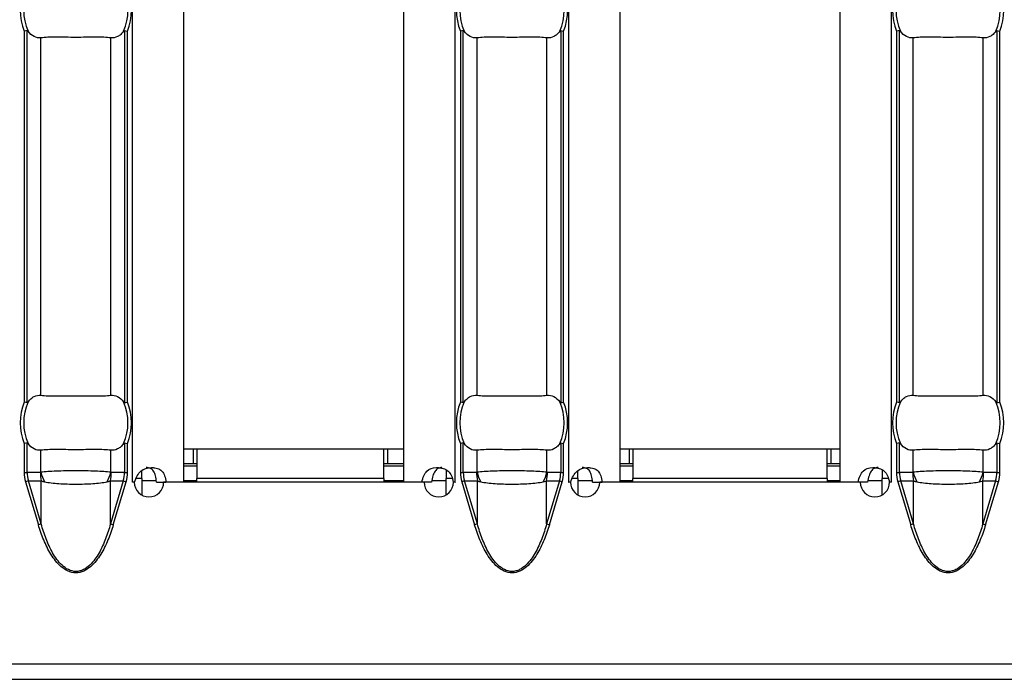
# Model space of a CAD drawing. Units: millimetres. Extents: x 0 to 2100, y 0 to 1485.
# Drawn here: x 1151 to 1205, y 539 to 575 of the extents above; entities that cross this region are included whole.
import ezdxf

# ---------------------------------------------------------------- set-up
doc = ezdxf.new("R2010")
doc.units = ezdxf.units.MM
doc.layers.add('38516', color=7, linetype='Continuous')

# ---------------------------------------------------------------- blocks, each defined once
blk = doc.blocks.new('1009515-M_003_Top_view')
for p, q in [((633.414, -107.24), (633.414, -10.76)), ((636.214, -107.24), (636.214, -10.76)), ((648.214, -107.24), (648.214, -10.76)), ((651.014, -107.24), (651.014, -10.76)), ((657.2, -107.24), (657.2, -10.76)), ((660, -107.24), (660, -10.76)), ((672, -107.24), (672, -10.76)), ((674.8, -107.24), (674.8, -10.76)), ((627.505, -82.63), (627.505, -102.87)), ((627.663, -102.901), (627.663, -82.599)), ((632.98, -82.599), (632.98, -102.901)), ((633.138, -102.87), (633.138, -82.63)), ((651.29, -82.63), (651.29, -102.87)), ((651.449, -102.901), (651.449, -82.599)), ((656.765, -82.599), (656.765, -102.901)), ((656.924, -102.87), (656.924, -82.63)), ((675.076, -82.63), (675.076, -102.87)), ((675.235, -102.901), (675.235, -82.599)), ((680.551, -82.599), (680.551, -102.901)), ((680.71, -102.87), (680.71, -82.63)), ((628.417, -102.501), (628.417, -82.999)), ((632.225, -102.501), (632.225, -82.999)), ((652.203, -102.501), (652.203, -82.999)), ((656.011, -102.501), (656.011, -82.999)), ((675.989, -102.501), (675.989, -82.999)), ((679.797, -102.501), (679.797, -82.999)), ((627.505, -105.13), (627.505, -106.71)), ((627.663, -106.71), (627.663, -105.099)), ((632.98, -105.099), (632.98, -106.71)), ((633.138, -106.71), (633.138, -105.13)), ((651.29, -105.13), (651.29, -106.71)), ((651.449, -106.71), (651.449, -105.099)), ((656.765, -105.099), (656.765, -106.71)), ((656.924, -106.71), (656.924, -105.13)), ((675.076, -105.13), (675.076, -106.71)), ((675.235, -106.71), (675.235, -105.099)), ((680.551, -105.099), (680.551, -106.71)), ((680.71, -106.71), (680.71, -105.13)), ((628.417, -106.701), (628.417, -105.499)), ((632.225, -106.701), (632.225, -105.499)), ((636.714, -105.45), (636.214, -105.45)), ((636.914, -105.45), (636.714, -105.45)), ((636.714, -105.45), (636.714, -106.25)), ((647.114, -105.45), (636.914, -105.45)), ((636.914, -105.45), (636.914, -107.05)), ((647.114, -107.05), (647.114, -105.45)), ((647.314, -105.45), (647.114, -105.45)), ((648.214, -105.45), (647.314, -105.45)), ((647.314, -105.45), (647.314, -106.25)), ((652.203, -106.701), (652.203, -105.499)), ((656.011, -106.701), (656.011, -105.499)), ((660.5, -105.45), (660, -105.45)), ((660.7, -105.45), (660.5, -105.45)), ((660.5, -105.45), (660.5, -106.25)), ((671.3, -105.45), (660.7, -105.45)), ((660.7, -105.45), (660.7, -107.05)), ((671.3, -107.05), (671.3, -105.45)), ((671.5, -105.45), (671.3, -105.45)), ((672, -105.45), (671.5, -105.45)), ((671.5, -105.45), (671.5, -106.25)), ((675.989, -106.701), (675.989, -105.499)), ((679.797, -106.701), (679.797, -105.499)), ((636.714, -106.25), (636.214, -106.25)), ((636.914, -106.25), (636.714, -106.25)), ((647.314, -106.25), (647.114, -106.25)), ((648.214, -106.25), (647.314, -106.25)), ((660.5, -106.25), (660, -106.25)), ((660.7, -106.25), (660.5, -106.25)), ((671.5, -106.25), (671.3, -106.25)), ((672, -106.25), (671.5, -106.25)), ((627.505, -106.71), (627.663, -106.71)), ((628.392, -106.71), (627.663, -106.71)), ((632.98, -106.71), (632.251, -106.71)), ((632.98, -106.71), (633.138, -106.71)), ((633.914, -107.05), (633.914, -106.613)), ((636.214, -106.35), (636.914, -106.35)), ((647.114, -106.35), (648.214, -106.35)), ((650.514, -106.566), (650.514, -107.05)), ((651.29, -106.71), (651.449, -106.71)), ((652.178, -106.71), (651.449, -106.71)), ((656.765, -106.71), (656.037, -106.71)), ((656.765, -106.71), (656.924, -106.71)), ((657.7, -107.05), (657.7, -106.613)), ((660, -106.35), (660.7, -106.35)), ((671.3, -106.35), (672, -106.35)), ((674.3, -106.566), (674.3, -107.05)), ((675.076, -106.71), (675.235, -106.71)), ((675.963, -106.71), (675.235, -106.71)), ((680.551, -106.71), (679.822, -106.71)), ((680.551, -106.71), (680.71, -106.71)), ((627.733, -107.17), (627.579, -107.216)), ((627.579, -107.216), (628.28, -109.569)), ((627.733, -107.17), (628.434, -107.17)), ((628.434, -109.523), (627.733, -107.17)), ((628.434, -109.523), (628.434, -107.17)), ((632.208, -109.523), (632.208, -107.17)), ((632.208, -107.17), (632.909, -107.17)), ((632.909, -107.17), (632.208, -109.523)), ((632.363, -109.569), (633.064, -107.216)), ((632.909, -107.17), (633.064, -107.216)), ((633.411, -107.24), (633.414, -107.24)), ((633.411, -107.25), (633.411, -107.24)), ((633.511, -107.25), (633.411, -107.25)), ((633.527, -107.24), (633.414, -107.24)), ((633.914, -107.05), (633.605, -107.05)), ((633.914, -107.05), (633.914, -107.94)), ((633.914, -107.15), (634.7, -107.15)), ((634.713, -107.24), (635.233, -107.24)), ((649.313, -107.25), (635.111, -107.25)), ((636.214, -107.24), (635.233, -107.24)), ((636.214, -107.15), (636.914, -107.15)), ((636.914, -107.25), (636.914, -107.05)), ((647.114, -107.05), (636.914, -107.05)), ((647.114, -107.05), (647.114, -107.25)), ((647.114, -107.15), (648.214, -107.15)), ((649.191, -107.24), (648.214, -107.24)), ((649.712, -107.24), (649.191, -107.24)), ((649.733, -107.15), (650.514, -107.15)), ((650.514, -107.937), (650.514, -107.05)), ((650.846, -107.05), (650.514, -107.05)), ((651.014, -107.24), (650.896, -107.24)), ((651.018, -107.25), (650.913, -107.25)), ((651.014, -107.24), (651.018, -107.24)), ((651.018, -107.24), (651.018, -107.25)), ((651.519, -107.17), (651.365, -107.216)), ((651.365, -107.216), (652.066, -109.569)), ((651.519, -107.17), (652.22, -107.17)), ((652.22, -109.523), (651.519, -107.17)), ((652.22, -109.523), (652.22, -107.17)), ((655.994, -109.523), (655.994, -107.17)), ((655.994, -107.17), (656.695, -107.17)), ((656.695, -107.17), (655.994, -109.523)), ((656.149, -109.569), (656.85, -107.216)), ((656.695, -107.17), (656.85, -107.216)), ((657.197, -107.24), (657.2, -107.24)), ((657.197, -107.25), (657.197, -107.24)), ((657.297, -107.25), (657.197, -107.25)), ((657.313, -107.24), (657.2, -107.24)), ((657.7, -107.05), (657.39, -107.05)), ((657.7, -107.05), (657.7, -107.94)), ((657.7, -107.15), (658.486, -107.15)), ((658.499, -107.24), (659.019, -107.24)), ((673.098, -107.25), (658.897, -107.25)), ((660, -107.24), (659.019, -107.24)), ((660, -107.15), (660.7, -107.15)), ((660.7, -107.25), (660.7, -107.05)), ((671.3, -107.05), (660.7, -107.05)), ((671.3, -107.05), (671.3, -107.25)), ((671.3, -107.15), (672, -107.15)), ((672.977, -107.24), (672, -107.24)), ((673.498, -107.24), (672.977, -107.24)), ((673.518, -107.15), (674.3, -107.15)), ((674.3, -107.937), (674.3, -107.05)), ((674.632, -107.05), (674.3, -107.05)), ((674.8, -107.24), (674.682, -107.24)), ((674.803, -107.25), (674.698, -107.25)), ((674.8, -107.24), (674.803, -107.24)), ((674.803, -107.24), (674.803, -107.25)), ((675.305, -107.17), (675.15, -107.216)), ((675.15, -107.216), (675.851, -109.569)), ((675.305, -107.17), (676.006, -107.17)), ((676.006, -109.523), (675.305, -107.17)), ((676.006, -109.523), (676.006, -107.17)), ((679.78, -109.523), (679.78, -107.17)), ((679.78, -107.17), (680.481, -107.17)), ((680.481, -107.17), (679.78, -109.523)), ((679.934, -109.569), (680.635, -107.216)), ((680.481, -107.17), (680.635, -107.216)), ((628.434, -109.523), (628.28, -109.569)), ((632.208, -109.523), (632.363, -109.569)), ((652.22, -109.523), (652.066, -109.569)), ((655.994, -109.523), (656.149, -109.569)), ((676.006, -109.523), (675.851, -109.569)), ((679.78, -109.523), (679.934, -109.569)), ((0, -117.15), (999, -117.15)), ((0, -118), (999, -118))]:
    blk.add_line(p, q)
for centre, radius, start, end in [((630.321, -81.5), 3.035, 158.143, 201.857), ((630.321, -81.5), 2.842, 156.4771, 203.5229), ((630.321, -81.5), 2.842, 336.4771, 23.5229), ((630.321, -81.5), 3.035, 338.143, 21.857), ((654.107, -81.5), 3.035, 158.143, 201.857), ((654.107, -81.5), 2.842, 156.4771, 203.5229), ((654.107, -81.5), 2.842, 336.4771, 23.5229), ((654.107, -81.5), 3.035, 338.143, 21.857), ((677.893, -81.5), 3.035, 158.143, 201.857), ((677.893, -81.5), 2.842, 156.4771, 203.5229), ((677.893, -81.5), 2.842, 336.4771, 23.5229), ((677.893, -81.5), 3.035, 338.143, 21.857), ((630.321, -104), 3.035, 158.143, 201.857), ((630.321, -104), 2.842, 156.4771, 203.5229), ((630.321, -104), 2.842, 336.4771, 23.5229), ((630.321, -104), 3.035, 338.143, 21.857), ((654.107, -104), 3.035, 158.143, 201.857), ((654.107, -104), 2.842, 156.4771, 203.5229), ((654.107, -104), 2.842, 336.4771, 23.5229), ((654.107, -104), 3.035, 338.143, 21.857), ((677.893, -104), 3.035, 158.143, 201.857), ((677.893, -104), 2.842, 156.4771, 203.5229), ((677.893, -104), 2.842, 336.4771, 23.5229), ((677.893, -104), 3.035, 338.143, 21.857), ((630.89, -106.711), 2.499, 179.9791, 190.5912), ((630.872, -106.063), 2.537, 194.5584, 207.1866), ((629.77, -106.063), 2.537, 332.8134, 345.4416), ((629.752, -106.711), 2.499, 349.4088, 0.0209), ((654.676, -106.711), 2.499, 179.9791, 190.5912), ((654.658, -106.063), 2.537, 194.5584, 207.1866), ((653.556, -106.063), 2.537, 332.8134, 345.4416), ((653.538, -106.711), 2.499, 349.4088, 0.0209), ((678.462, -106.711), 2.499, 179.9791, 190.5912), ((678.444, -106.063), 2.537, 194.5584, 207.1866), ((677.342, -106.063), 2.537, 332.8134, 345.4416), ((677.324, -106.711), 2.499, 349.4088, 0.0209), ((634.311, -107.245), 0.8, 180.3581, 359.6419), ((650.113, -107.245), 0.8, 180.3581, 359.6419), ((658.097, -107.245), 0.8, 180.3581, 359.6419), ((673.898, -107.245), 0.8, 180.3581, 359.6419)]:
    blk.add_arc(centre, radius, start, end)
for centre, start_param, end_param in [((630.278, -106.71), 3.141593, 3.373746), ((630.365, -106.71), 6.051031, 6.283185), ((654.063, -106.71), 3.141593, 3.373746), ((654.151, -106.71), 6.051031, 6.283185), ((677.849, -106.71), 3.141593, 3.373746), ((677.937, -106.71), 6.051031, 6.283185)]:
    blk.add_ellipse(centre, major_axis=(2.614, 0), ratio=0.765003, start_param=start_param, end_param=end_param)
for points in [[(627.663, -82.599), (627.625, -82.606), (627.565, -82.618), (627.505, -82.63)], [(632.98, -82.599), (633.017, -82.606), (633.078, -82.618), (633.138, -82.63)], [(651.449, -82.599), (651.411, -82.606), (651.351, -82.618), (651.29, -82.63)], [(656.765, -82.599), (656.803, -82.606), (656.863, -82.618), (656.924, -82.63)], [(675.235, -82.599), (675.197, -82.606), (675.137, -82.618), (675.076, -82.63)], [(680.551, -82.599), (680.589, -82.606), (680.649, -82.618), (680.71, -82.63)], [(627.663, -102.901), (627.625, -102.894), (627.565, -102.882), (627.505, -102.87)], [(632.98, -102.901), (633.017, -102.894), (633.078, -102.882), (633.138, -102.87)], [(651.449, -102.901), (651.411, -102.894), (651.351, -102.882), (651.29, -102.87)], [(656.765, -102.901), (656.803, -102.894), (656.863, -102.882), (656.924, -102.87)], [(675.235, -102.901), (675.197, -102.894), (675.137, -102.882), (675.076, -102.87)], [(680.551, -102.901), (680.589, -102.894), (680.649, -102.882), (680.71, -102.87)], [(627.663, -105.099), (627.625, -105.106), (627.565, -105.118), (627.505, -105.13)], [(632.98, -105.099), (633.017, -105.106), (633.078, -105.118), (633.138, -105.13)], [(651.449, -105.099), (651.411, -105.106), (651.351, -105.118), (651.29, -105.13)], [(656.765, -105.099), (656.803, -105.106), (656.863, -105.118), (656.924, -105.13)], [(675.235, -105.099), (675.197, -105.106), (675.137, -105.118), (675.076, -105.13)], [(680.551, -105.099), (680.589, -105.106), (680.649, -105.118), (680.71, -105.13)], [(627.505, -106.71), (627.505, -106.88), (627.53, -107.051), (627.579, -107.216)], [(633.064, -107.216), (633.113, -107.051), (633.138, -106.88), (633.138, -106.71)], [(651.29, -106.71), (651.29, -106.88), (651.315, -107.051), (651.365, -107.216)], [(656.85, -107.216), (656.899, -107.051), (656.924, -106.88), (656.924, -106.71)], [(675.076, -106.71), (675.076, -106.88), (675.101, -107.051), (675.15, -107.216)], [(680.635, -107.216), (680.685, -107.051), (680.71, -106.88), (680.71, -106.71)]]:
    blk.add_open_spline(points, degree=3)
for points, knots in [([(627.715, -82.634), (627.709, -82.626), (627.702, -82.618), (627.695, -82.611), (627.689, -82.606), (627.683, -82.602), (627.676, -82.6), (627.672, -82.598), (627.668, -82.598), (627.663, -82.599)], [0, 0, 0, 0, 0.00004013085, 0.00004013085, 0.00004013085, 0.0000737072, 0.0000737072, 0.0000737072, 0.00009481036, 0.00009481036, 0.00009481036, 0.00009481036]), ([(628.417, -82.999), (628.291, -83.015), (628.165, -82.992), (627.924, -82.868), (627.812, -82.769), (627.715, -82.634)], [0, 0, 0, 0, 0.5, 0.5, 1, 1, 1, 1]), ([(632.928, -82.634), (632.879, -82.702), (632.827, -82.759), (632.717, -82.858), (632.659, -82.899), (632.478, -82.992), (632.352, -83.015), (632.225, -82.999)], [0, 0, 0, 0, 0.25, 0.25, 0.5, 0.5, 1, 1, 1, 1]), ([(632.98, -82.599), (632.974, -82.598), (632.969, -82.599), (632.964, -82.601), (632.956, -82.604), (632.95, -82.609), (632.943, -82.616), (632.938, -82.621), (632.933, -82.628), (632.928, -82.634)], [0, 0, 0, 0, 0.00002610727, 0.00002610727, 0.00002610727, 0.00006300599, 0.00006300599, 0.00006300599, 0.00009442318, 0.00009442318, 0.00009442318, 0.00009442318]), ([(651.501, -82.634), (651.495, -82.626), (651.488, -82.618), (651.481, -82.611), (651.475, -82.606), (651.468, -82.602), (651.462, -82.6), (651.458, -82.598), (651.453, -82.598), (651.449, -82.599)], [0, 0, 0, 0, 0.00004013085, 0.00004013085, 0.00004013085, 0.0000737072, 0.0000737072, 0.0000737072, 0.00009481036, 0.00009481036, 0.00009481036, 0.00009481036]), ([(652.203, -82.999), (652.077, -83.015), (651.951, -82.992), (651.71, -82.868), (651.598, -82.769), (651.501, -82.634)], [0, 0, 0, 0, 0.5, 0.5, 1, 1, 1, 1]), ([(656.713, -82.634), (656.665, -82.702), (656.613, -82.759), (656.503, -82.858), (656.444, -82.899), (656.264, -82.992), (656.138, -83.015), (656.011, -82.999)], [0, 0, 0, 0, 0.25, 0.25, 0.5, 0.5, 1, 1, 1, 1]), ([(656.765, -82.599), (656.76, -82.598), (656.755, -82.599), (656.749, -82.601), (656.742, -82.604), (656.735, -82.609), (656.729, -82.616), (656.723, -82.621), (656.718, -82.628), (656.713, -82.634)], [0, 0, 0, 0, 0.00002610727, 0.00002610727, 0.00002610727, 0.00006300599, 0.00006300599, 0.00006300599, 0.00009442318, 0.00009442318, 0.00009442318, 0.00009442318]), ([(675.287, -82.634), (675.28, -82.626), (675.274, -82.618), (675.267, -82.611), (675.261, -82.606), (675.254, -82.602), (675.248, -82.6), (675.243, -82.598), (675.239, -82.598), (675.235, -82.599)], [0, 0, 0, 0, 0.00004013085, 0.00004013085, 0.00004013085, 0.0000737072, 0.0000737072, 0.0000737072, 0.00009481036, 0.00009481036, 0.00009481036, 0.00009481036]), ([(675.989, -82.999), (675.862, -83.015), (675.736, -82.992), (675.496, -82.868), (675.384, -82.769), (675.287, -82.634)], [0, 0, 0, 0, 0.5, 0.5, 1, 1, 1, 1]), ([(680.499, -82.634), (680.45, -82.702), (680.399, -82.759), (680.289, -82.858), (680.23, -82.899), (680.05, -82.992), (679.923, -83.015), (679.797, -82.999)], [0, 0, 0, 0, 0.25, 0.25, 0.5, 0.5, 1, 1, 1, 1]), ([(680.551, -82.599), (680.546, -82.598), (680.54, -82.599), (680.535, -82.601), (680.528, -82.604), (680.521, -82.609), (680.515, -82.616), (680.509, -82.621), (680.504, -82.628), (680.499, -82.634)], [0, 0, 0, 0, 0.00002610727, 0.00002610727, 0.00002610727, 0.00006300599, 0.00006300599, 0.00006300599, 0.00009442318, 0.00009442318, 0.00009442318, 0.00009442318]), ([(632.225, -82.999), (632.113, -82.985), (631.986, -82.976), (631.704, -82.964), (631.547, -82.962), (631.22, -82.963), (631.046, -82.966), (630.688, -82.97), (630.506, -82.972), (630.14, -82.972), (629.955, -82.97), (629.6, -82.966), (629.426, -82.963), (629.096, -82.962), (628.943, -82.964), (628.659, -82.976), (628.53, -82.985), (628.417, -82.999)], [0, 0, 0, 0, 0.125, 0.125, 0.25, 0.25, 0.375, 0.375, 0.5, 0.5, 0.625, 0.625, 0.75, 0.75, 0.875, 0.875, 1, 1, 1, 1]), ([(656.011, -82.999), (655.899, -82.985), (655.772, -82.976), (655.49, -82.964), (655.333, -82.962), (655.005, -82.963), (654.832, -82.966), (654.473, -82.97), (654.292, -82.972), (653.926, -82.972), (653.741, -82.97), (653.386, -82.966), (653.211, -82.963), (652.882, -82.962), (652.728, -82.964), (652.445, -82.976), (652.315, -82.985), (652.203, -82.999)], [0, 0, 0, 0, 0.125, 0.125, 0.25, 0.25, 0.375, 0.375, 0.5, 0.5, 0.625, 0.625, 0.75, 0.75, 0.875, 0.875, 1, 1, 1, 1]), ([(679.797, -82.999), (679.685, -82.985), (679.558, -82.976), (679.275, -82.964), (679.119, -82.962), (678.791, -82.963), (678.618, -82.966), (678.259, -82.97), (678.078, -82.972), (677.712, -82.972), (677.527, -82.97), (677.171, -82.966), (676.997, -82.963), (676.667, -82.962), (676.514, -82.964), (676.231, -82.976), (676.101, -82.985), (675.989, -82.999)], [0, 0, 0, 0, 0.125, 0.125, 0.25, 0.25, 0.375, 0.375, 0.5, 0.5, 0.625, 0.625, 0.75, 0.75, 0.875, 0.875, 1, 1, 1, 1]), ([(627.715, -102.866), (627.764, -102.798), (627.816, -102.741), (627.926, -102.642), (627.984, -102.601), (628.165, -102.508), (628.291, -102.485), (628.417, -102.501)], [0, 0, 0, 0, 0.25, 0.25, 0.5, 0.5, 1, 1, 1, 1]), ([(628.417, -102.501), (628.53, -102.515), (628.657, -102.524), (628.939, -102.536), (629.096, -102.538), (629.423, -102.537), (629.596, -102.534), (629.955, -102.53), (630.136, -102.528), (630.502, -102.528), (630.688, -102.53), (631.043, -102.534), (631.217, -102.537), (631.547, -102.538), (631.7, -102.536), (631.984, -102.524), (632.113, -102.515), (632.225, -102.501)], [0, 0, 0, 0, 0.125, 0.125, 0.25, 0.25, 0.375, 0.375, 0.5, 0.5, 0.625, 0.625, 0.75, 0.75, 0.875, 0.875, 1, 1, 1, 1]), ([(632.225, -102.501), (632.352, -102.485), (632.478, -102.508), (632.719, -102.632), (632.83, -102.731), (632.928, -102.866)], [0, 0, 0, 0, 0.5, 0.5, 1, 1, 1, 1]), ([(651.501, -102.866), (651.55, -102.798), (651.601, -102.741), (651.711, -102.642), (651.77, -102.601), (651.95, -102.508), (652.077, -102.485), (652.203, -102.501)], [0, 0, 0, 0, 0.25, 0.25, 0.5, 0.5, 1, 1, 1, 1]), ([(652.203, -102.501), (652.315, -102.515), (652.442, -102.524), (652.725, -102.536), (652.881, -102.538), (653.209, -102.537), (653.382, -102.534), (653.741, -102.53), (653.922, -102.528), (654.288, -102.528), (654.473, -102.53), (654.829, -102.534), (655.003, -102.537), (655.333, -102.538), (655.486, -102.536), (655.769, -102.524), (655.899, -102.515), (656.011, -102.501)], [0, 0, 0, 0, 0.125, 0.125, 0.25, 0.25, 0.375, 0.375, 0.5, 0.5, 0.625, 0.625, 0.75, 0.75, 0.875, 0.875, 1, 1, 1, 1]), ([(656.011, -102.501), (656.138, -102.485), (656.264, -102.508), (656.504, -102.632), (656.616, -102.731), (656.713, -102.866)], [0, 0, 0, 0, 0.5, 0.5, 1, 1, 1, 1]), ([(675.287, -102.866), (675.335, -102.798), (675.387, -102.741), (675.497, -102.642), (675.556, -102.601), (675.736, -102.508), (675.862, -102.485), (675.989, -102.501)], [0, 0, 0, 0, 0.25, 0.25, 0.5, 0.5, 1, 1, 1, 1]), ([(675.989, -102.501), (676.101, -102.515), (676.228, -102.524), (676.51, -102.536), (676.667, -102.538), (676.995, -102.537), (677.168, -102.534), (677.527, -102.53), (677.708, -102.528), (678.074, -102.528), (678.259, -102.53), (678.614, -102.534), (678.789, -102.537), (679.118, -102.538), (679.272, -102.536), (679.555, -102.524), (679.685, -102.515), (679.797, -102.501)], [0, 0, 0, 0, 0.125, 0.125, 0.25, 0.25, 0.375, 0.375, 0.5, 0.5, 0.625, 0.625, 0.75, 0.75, 0.875, 0.875, 1, 1, 1, 1]), ([(679.797, -102.501), (679.923, -102.485), (680.049, -102.508), (680.29, -102.632), (680.402, -102.731), (680.499, -102.866)], [0, 0, 0, 0, 0.5, 0.5, 1, 1, 1, 1]), ([(627.663, -102.901), (627.669, -102.902), (627.674, -102.901), (627.679, -102.899), (627.686, -102.896), (627.693, -102.891), (627.7, -102.884), (627.705, -102.879), (627.71, -102.872), (627.715, -102.866)], [0, 0, 0, 0, 0.00002610727, 0.00002610727, 0.00002610727, 0.00006300599, 0.00006300599, 0.00006300599, 0.00009442318, 0.00009442318, 0.00009442318, 0.00009442318]), ([(632.928, -102.866), (632.934, -102.874), (632.941, -102.882), (632.948, -102.889), (632.954, -102.894), (632.96, -102.898), (632.967, -102.9), (632.971, -102.902), (632.975, -102.902), (632.98, -102.901)], [0, 0, 0, 0, 0.00004013085, 0.00004013085, 0.00004013085, 0.0000737072, 0.0000737072, 0.0000737072, 0.00009481036, 0.00009481036, 0.00009481036, 0.00009481036]), ([(651.449, -102.901), (651.454, -102.902), (651.46, -102.901), (651.465, -102.899), (651.472, -102.896), (651.479, -102.891), (651.485, -102.884), (651.491, -102.879), (651.496, -102.872), (651.501, -102.866)], [0, 0, 0, 0, 0.00002610727, 0.00002610727, 0.00002610727, 0.00006300599, 0.00006300599, 0.00006300599, 0.00009442318, 0.00009442318, 0.00009442318, 0.00009442318]), ([(656.713, -102.866), (656.72, -102.874), (656.726, -102.882), (656.733, -102.889), (656.739, -102.894), (656.746, -102.898), (656.752, -102.9), (656.757, -102.902), (656.761, -102.902), (656.765, -102.901)], [0, 0, 0, 0, 0.00004013085, 0.00004013085, 0.00004013085, 0.0000737072, 0.0000737072, 0.0000737072, 0.00009481036, 0.00009481036, 0.00009481036, 0.00009481036]), ([(675.235, -102.901), (675.24, -102.902), (675.245, -102.901), (675.251, -102.899), (675.258, -102.896), (675.265, -102.891), (675.271, -102.884), (675.277, -102.879), (675.282, -102.872), (675.287, -102.866)], [0, 0, 0, 0, 0.00002610727, 0.00002610727, 0.00002610727, 0.00006300599, 0.00006300599, 0.00006300599, 0.00009442318, 0.00009442318, 0.00009442318, 0.00009442318]), ([(680.499, -102.866), (680.505, -102.874), (680.512, -102.882), (680.519, -102.889), (680.525, -102.894), (680.532, -102.898), (680.538, -102.9), (680.542, -102.902), (680.547, -102.902), (680.551, -102.901)], [0, 0, 0, 0, 0.00004013085, 0.00004013085, 0.00004013085, 0.0000737072, 0.0000737072, 0.0000737072, 0.00009481036, 0.00009481036, 0.00009481036, 0.00009481036]), ([(627.715, -105.134), (627.709, -105.126), (627.702, -105.118), (627.695, -105.111), (627.689, -105.106), (627.683, -105.102), (627.676, -105.1), (627.672, -105.098), (627.668, -105.098), (627.663, -105.099)], [0, 0, 0, 0, 0.00004013085, 0.00004013085, 0.00004013085, 0.0000737072, 0.0000737072, 0.0000737072, 0.00009481036, 0.00009481036, 0.00009481036, 0.00009481036]), ([(628.417, -105.499), (628.291, -105.515), (628.165, -105.492), (627.924, -105.368), (627.812, -105.269), (627.715, -105.134)], [0, 0, 0, 0, 0.5, 0.5, 1, 1, 1, 1]), ([(632.928, -105.134), (632.879, -105.202), (632.827, -105.259), (632.717, -105.358), (632.659, -105.399), (632.478, -105.492), (632.352, -105.515), (632.225, -105.499)], [0, 0, 0, 0, 0.25, 0.25, 0.5, 0.5, 1, 1, 1, 1]), ([(632.98, -105.099), (632.974, -105.098), (632.969, -105.099), (632.964, -105.101), (632.956, -105.104), (632.95, -105.109), (632.943, -105.116), (632.938, -105.121), (632.933, -105.128), (632.928, -105.134)], [0, 0, 0, 0, 0.00002610727, 0.00002610727, 0.00002610727, 0.00006300599, 0.00006300599, 0.00006300599, 0.00009442318, 0.00009442318, 0.00009442318, 0.00009442318]), ([(651.501, -105.134), (651.495, -105.126), (651.488, -105.118), (651.481, -105.111), (651.475, -105.106), (651.468, -105.102), (651.462, -105.1), (651.458, -105.098), (651.453, -105.098), (651.449, -105.099)], [0, 0, 0, 0, 0.00004013085, 0.00004013085, 0.00004013085, 0.0000737072, 0.0000737072, 0.0000737072, 0.00009481036, 0.00009481036, 0.00009481036, 0.00009481036]), ([(652.203, -105.499), (652.077, -105.515), (651.951, -105.492), (651.71, -105.368), (651.598, -105.269), (651.501, -105.134)], [0, 0, 0, 0, 0.5, 0.5, 1, 1, 1, 1]), ([(656.713, -105.134), (656.665, -105.202), (656.613, -105.259), (656.503, -105.358), (656.444, -105.399), (656.264, -105.492), (656.138, -105.515), (656.011, -105.499)], [0, 0, 0, 0, 0.25, 0.25, 0.5, 0.5, 1, 1, 1, 1]), ([(656.765, -105.099), (656.76, -105.098), (656.755, -105.099), (656.749, -105.101), (656.742, -105.104), (656.735, -105.109), (656.729, -105.116), (656.723, -105.121), (656.718, -105.128), (656.713, -105.134)], [0, 0, 0, 0, 0.00002610727, 0.00002610727, 0.00002610727, 0.00006300599, 0.00006300599, 0.00006300599, 0.00009442318, 0.00009442318, 0.00009442318, 0.00009442318]), ([(675.287, -105.134), (675.28, -105.126), (675.274, -105.118), (675.267, -105.111), (675.261, -105.106), (675.254, -105.102), (675.248, -105.1), (675.243, -105.098), (675.239, -105.098), (675.235, -105.099)], [0, 0, 0, 0, 0.00004013085, 0.00004013085, 0.00004013085, 0.0000737072, 0.0000737072, 0.0000737072, 0.00009481036, 0.00009481036, 0.00009481036, 0.00009481036]), ([(675.989, -105.499), (675.862, -105.515), (675.736, -105.492), (675.496, -105.368), (675.384, -105.269), (675.287, -105.134)], [0, 0, 0, 0, 0.5, 0.5, 1, 1, 1, 1]), ([(680.499, -105.134), (680.45, -105.202), (680.399, -105.259), (680.289, -105.358), (680.23, -105.399), (680.05, -105.492), (679.923, -105.515), (679.797, -105.499)], [0, 0, 0, 0, 0.25, 0.25, 0.5, 0.5, 1, 1, 1, 1]), ([(680.551, -105.099), (680.546, -105.098), (680.54, -105.099), (680.535, -105.101), (680.528, -105.104), (680.521, -105.109), (680.515, -105.116), (680.509, -105.121), (680.504, -105.128), (680.499, -105.134)], [0, 0, 0, 0, 0.00002610727, 0.00002610727, 0.00002610727, 0.00006300599, 0.00006300599, 0.00006300599, 0.00009442318, 0.00009442318, 0.00009442318, 0.00009442318]), ([(632.225, -105.499), (632.113, -105.485), (631.986, -105.476), (631.704, -105.464), (631.547, -105.462), (631.22, -105.463), (631.046, -105.466), (630.688, -105.47), (630.506, -105.472), (630.14, -105.472), (629.955, -105.47), (629.6, -105.466), (629.426, -105.463), (629.096, -105.462), (628.943, -105.464), (628.659, -105.476), (628.53, -105.485), (628.417, -105.499)], [0, 0, 0, 0, 0.125, 0.125, 0.25, 0.25, 0.375, 0.375, 0.5, 0.5, 0.625, 0.625, 0.75, 0.75, 0.875, 0.875, 1, 1, 1, 1]), ([(656.011, -105.499), (655.899, -105.485), (655.772, -105.476), (655.49, -105.464), (655.333, -105.462), (655.005, -105.463), (654.832, -105.466), (654.473, -105.47), (654.292, -105.472), (653.926, -105.472), (653.741, -105.47), (653.386, -105.466), (653.211, -105.463), (652.882, -105.462), (652.728, -105.464), (652.445, -105.476), (652.315, -105.485), (652.203, -105.499)], [0, 0, 0, 0, 0.125, 0.125, 0.25, 0.25, 0.375, 0.375, 0.5, 0.5, 0.625, 0.625, 0.75, 0.75, 0.875, 0.875, 1, 1, 1, 1]), ([(679.797, -105.499), (679.685, -105.485), (679.558, -105.476), (679.275, -105.464), (679.119, -105.462), (678.791, -105.463), (678.618, -105.466), (678.259, -105.47), (678.078, -105.472), (677.712, -105.472), (677.527, -105.47), (677.171, -105.466), (676.997, -105.463), (676.667, -105.462), (676.514, -105.464), (676.231, -105.476), (676.101, -105.485), (675.989, -105.499)], [0, 0, 0, 0, 0.125, 0.125, 0.25, 0.25, 0.375, 0.375, 0.5, 0.5, 0.625, 0.625, 0.75, 0.75, 0.875, 0.875, 1, 1, 1, 1]), ([(628.417, -106.701), (628.413, -106.704), (628.408, -106.706), (628.404, -106.708), (628.4, -106.709), (628.396, -106.71), (628.392, -106.71)], [0, 0, 0, 0, 0.00002372404, 0.00002372404, 0.00002372404, 0.00004325646, 0.00004325646, 0.00004325646, 0.00004325646]), ([(632.225, -106.701), (632.113, -106.688), (631.986, -106.677), (631.703, -106.658), (631.547, -106.65), (631.22, -106.638), (631.044, -106.633), (630.688, -106.627), (630.506, -106.625), (630.137, -106.625), (629.952, -106.627), (629.596, -106.633), (629.424, -106.637), (629.093, -106.65), (628.94, -106.658), (628.659, -106.676), (628.53, -106.688), (628.417, -106.701)], [0, 0, 0, 0, 0.125, 0.125, 0.25, 0.25, 0.375, 0.375, 0.5, 0.5, 0.625, 0.625, 0.75, 0.75, 0.875, 0.875, 1, 1, 1, 1]), ([(632.251, -106.71), (632.249, -106.71), (632.246, -106.71), (632.244, -106.709), (632.238, -106.708), (632.231, -106.705), (632.225, -106.701)], [0, 0, 0, 0, 0.00001130975, 0.00001130975, 0.00001130975, 0.00004348451, 0.00004348451, 0.00004348451, 0.00004348451]), ([(633.527, -107.24), (633.601, -106.975), (633.717, -106.776), (634.025, -106.511), (634.219, -106.445), (634.444, -106.445), (634.448, -106.445), (634.456, -106.445), (634.46, -106.445), (634.472, -106.445), (634.48, -106.445), (634.504, -106.446), (634.52, -106.447), (634.565, -106.45), (634.594, -106.453), (634.679, -106.465), (634.73, -106.477), (634.873, -106.527), (634.951, -106.577), (635.142, -106.776), (635.211, -106.975), (635.233, -107.24)], [0, 0, 0, 0, 0.25, 0.25, 0.5, 0.5, 0.503906, 0.503906, 0.507812, 0.507812, 0.515625, 0.515625, 0.53125, 0.53125, 0.5625, 0.5625, 0.625, 0.625, 0.75, 0.75, 1, 1, 1, 1]), ([(634.713, -107.24), (634.702, -107.122), (634.683, -106.911), (634.592, -106.676), (634.485, -106.552), (634.389, -106.489), (634.275, -106.451), (634.191, -106.447), (634.148, -106.445)], [0, 0, 0, 0, 0.305666, 0.548622, 0.657444, 0.765061, 0.877609, 1, 1, 1, 1]), ([(649.191, -107.24), (649.248, -106.975), (649.337, -106.776), (649.598, -106.511), (649.77, -106.445), (649.995, -106.445), (649.999, -106.445), (650.007, -106.445), (650.011, -106.445), (650.024, -106.445), (650.032, -106.445), (650.056, -106.446), (650.071, -106.447), (650.118, -106.45), (650.149, -106.453), (650.238, -106.465), (650.294, -106.477), (650.453, -106.527), (650.545, -106.577), (650.775, -106.776), (650.867, -106.975), (650.896, -107.24)], [0, 0, 0, 0, 0.25, 0.25, 0.5, 0.5, 0.503906, 0.503906, 0.507812, 0.507812, 0.515625, 0.515625, 0.53125, 0.53125, 0.5625, 0.5625, 0.625, 0.625, 0.75, 0.75, 1, 1, 1, 1]), ([(650.284, -106.445), (650.284, -106.445), (650.245, -106.441), (650.172, -106.454), (650.069, -106.49), (649.98, -106.555), (649.874, -106.68), (649.772, -106.911), (649.734, -107.122), (649.712, -107.24)], [0, 0, 0, 0, 0.000497, 0.108761, 0.212201, 0.316239, 0.426206, 0.680306, 1, 1, 1, 1]), ([(652.203, -106.701), (652.199, -106.704), (652.194, -106.706), (652.189, -106.708), (652.185, -106.709), (652.182, -106.71), (652.178, -106.71)], [0, 0, 0, 0, 0.00002372404, 0.00002372404, 0.00002372404, 0.00004325646, 0.00004325646, 0.00004325646, 0.00004325646]), ([(656.011, -106.701), (655.899, -106.688), (655.772, -106.677), (655.489, -106.658), (655.333, -106.65), (655.005, -106.638), (654.83, -106.633), (654.474, -106.627), (654.292, -106.625), (653.922, -106.625), (653.738, -106.627), (653.382, -106.633), (653.21, -106.637), (652.879, -106.65), (652.726, -106.658), (652.445, -106.676), (652.315, -106.688), (652.203, -106.701)], [0, 0, 0, 0, 0.125, 0.125, 0.25, 0.25, 0.375, 0.375, 0.5, 0.5, 0.625, 0.625, 0.75, 0.75, 0.875, 0.875, 1, 1, 1, 1]), ([(656.037, -106.71), (656.034, -106.71), (656.032, -106.71), (656.03, -106.709), (656.023, -106.708), (656.017, -106.705), (656.011, -106.701)], [0, 0, 0, 0, 0.00001130975, 0.00001130975, 0.00001130975, 0.00004348451, 0.00004348451, 0.00004348451, 0.00004348451]), ([(657.313, -107.24), (657.387, -106.975), (657.503, -106.776), (657.811, -106.511), (658.004, -106.445), (658.229, -106.445), (658.234, -106.445), (658.242, -106.445), (658.246, -106.445), (658.258, -106.445), (658.266, -106.445), (658.29, -106.446), (658.305, -106.447), (658.351, -106.45), (658.38, -106.453), (658.464, -106.465), (658.516, -106.477), (658.659, -106.527), (658.737, -106.577), (658.927, -106.776), (658.996, -106.975), (659.019, -107.24)], [0, 0, 0, 0, 0.25, 0.25, 0.5, 0.5, 0.503906, 0.503906, 0.507812, 0.507812, 0.515625, 0.515625, 0.53125, 0.53125, 0.5625, 0.5625, 0.625, 0.625, 0.75, 0.75, 1, 1, 1, 1]), ([(658.499, -107.24), (658.488, -107.122), (658.469, -106.911), (658.378, -106.676), (658.27, -106.552), (658.175, -106.489), (658.061, -106.451), (657.977, -106.447), (657.933, -106.445)], [0, 0, 0, 0, 0.305666, 0.548622, 0.657444, 0.765061, 0.877609, 1, 1, 1, 1]), ([(672.977, -107.24), (673.034, -106.975), (673.123, -106.776), (673.383, -106.511), (673.555, -106.445), (673.78, -106.445), (673.785, -106.445), (673.793, -106.445), (673.797, -106.445), (673.809, -106.445), (673.817, -106.445), (673.841, -106.446), (673.857, -106.447), (673.904, -106.45), (673.934, -106.453), (674.024, -106.465), (674.08, -106.477), (674.239, -106.527), (674.33, -106.577), (674.56, -106.776), (674.653, -106.975), (674.682, -107.24)], [0, 0, 0, 0, 0.25, 0.25, 0.5, 0.5, 0.503906, 0.503906, 0.507812, 0.507812, 0.515625, 0.515625, 0.53125, 0.53125, 0.5625, 0.5625, 0.625, 0.625, 0.75, 0.75, 1, 1, 1, 1]), ([(674.07, -106.445), (674.07, -106.445), (674.031, -106.441), (673.957, -106.454), (673.855, -106.49), (673.766, -106.555), (673.66, -106.68), (673.558, -106.911), (673.519, -107.122), (673.498, -107.24)], [0, 0, 0, 0, 0.000497, 0.108761, 0.212201, 0.316239, 0.426206, 0.680306, 1, 1, 1, 1]), ([(675.989, -106.701), (675.984, -106.704), (675.98, -106.706), (675.975, -106.708), (675.971, -106.709), (675.967, -106.71), (675.963, -106.71)], [0, 0, 0, 0, 0.00002372404, 0.00002372404, 0.00002372404, 0.00004325646, 0.00004325646, 0.00004325646, 0.00004325646]), ([(679.797, -106.701), (679.685, -106.688), (679.558, -106.677), (679.275, -106.658), (679.119, -106.65), (678.791, -106.638), (678.616, -106.633), (678.259, -106.627), (678.078, -106.625), (677.708, -106.625), (677.523, -106.627), (677.168, -106.633), (676.996, -106.637), (676.665, -106.65), (676.512, -106.658), (676.23, -106.676), (676.101, -106.688), (675.989, -106.701)], [0, 0, 0, 0, 0.125, 0.125, 0.25, 0.25, 0.375, 0.375, 0.5, 0.5, 0.625, 0.625, 0.75, 0.75, 0.875, 0.875, 1, 1, 1, 1]), ([(679.822, -106.71), (679.82, -106.71), (679.818, -106.71), (679.816, -106.709), (679.809, -106.708), (679.803, -106.705), (679.797, -106.701)], [0, 0, 0, 0, 0.00001130975, 0.00001130975, 0.00001130975, 0.00004348451, 0.00004348451, 0.00004348451, 0.00004348451]), ([(628.434, -107.17), (628.462, -107.181), (628.491, -107.19), (628.521, -107.199), (628.552, -107.208), (628.583, -107.216), (628.616, -107.222)], [0, 0, 0, 0, 0.0001313947, 0.0001313947, 0.0001313947, 0.0002686682, 0.0002686682, 0.0002686682, 0.0002686682]), ([(628.616, -107.222), (628.729, -107.244), (628.853, -107.263), (629.115, -107.295), (629.254, -107.308), (629.693, -107.339), (630.005, -107.349), (630.48, -107.349), (630.636, -107.347), (630.944, -107.337), (631.097, -107.329), (631.387, -107.308), (631.528, -107.295), (631.791, -107.263), (631.914, -107.244), (632.027, -107.222)], [0, 0, 0, 0, 0.125, 0.125, 0.25, 0.25, 0.5, 0.5, 0.625, 0.625, 0.75, 0.75, 0.875, 0.875, 1, 1, 1, 1]), ([(632.027, -107.222), (632.072, -107.213), (632.116, -107.202), (632.158, -107.188), (632.175, -107.183), (632.192, -107.177), (632.208, -107.17)], [0, 0, 0, 0, 0.0001904233, 0.0001904233, 0.0001904233, 0.0002685522, 0.0002685522, 0.0002685522, 0.0002685522]), ([(652.22, -107.17), (652.248, -107.181), (652.277, -107.19), (652.306, -107.199), (652.337, -107.208), (652.369, -107.216), (652.402, -107.222)], [0, 0, 0, 0, 0.0001313947, 0.0001313947, 0.0001313947, 0.0002686682, 0.0002686682, 0.0002686682, 0.0002686682]), ([(652.402, -107.222), (652.515, -107.244), (652.639, -107.263), (652.901, -107.295), (653.04, -107.308), (653.479, -107.339), (653.791, -107.349), (654.265, -107.349), (654.422, -107.347), (654.73, -107.337), (654.882, -107.329), (655.173, -107.308), (655.314, -107.295), (655.577, -107.263), (655.699, -107.244), (655.812, -107.222)], [0, 0, 0, 0, 0.125, 0.125, 0.25, 0.25, 0.5, 0.5, 0.625, 0.625, 0.75, 0.75, 0.875, 0.875, 1, 1, 1, 1]), ([(655.812, -107.222), (655.858, -107.213), (655.902, -107.202), (655.944, -107.188), (655.961, -107.183), (655.978, -107.177), (655.994, -107.17)], [0, 0, 0, 0, 0.0001904233, 0.0001904233, 0.0001904233, 0.0002685522, 0.0002685522, 0.0002685522, 0.0002685522]), ([(676.006, -107.17), (676.034, -107.181), (676.062, -107.19), (676.092, -107.199), (676.123, -107.208), (676.155, -107.216), (676.188, -107.222)], [0, 0, 0, 0, 0.0001313947, 0.0001313947, 0.0001313947, 0.0002686682, 0.0002686682, 0.0002686682, 0.0002686682]), ([(676.188, -107.222), (676.301, -107.244), (676.425, -107.263), (676.687, -107.295), (676.826, -107.308), (677.264, -107.339), (677.577, -107.349), (678.051, -107.349), (678.207, -107.347), (678.516, -107.337), (678.668, -107.329), (678.959, -107.308), (679.1, -107.295), (679.363, -107.263), (679.485, -107.244), (679.598, -107.222)], [0, 0, 0, 0, 0.125, 0.125, 0.25, 0.25, 0.5, 0.5, 0.625, 0.625, 0.75, 0.75, 0.875, 0.875, 1, 1, 1, 1]), ([(679.598, -107.222), (679.644, -107.213), (679.687, -107.202), (679.729, -107.188), (679.746, -107.183), (679.763, -107.177), (679.78, -107.17)], [0, 0, 0, 0, 0.0001904233, 0.0001904233, 0.0001904233, 0.0002685522, 0.0002685522, 0.0002685522, 0.0002685522]), ([(632.208, -109.523), (632.133, -109.795), (632.047, -110.064), (631.845, -110.59), (631.728, -110.849), (631.519, -111.217), (631.443, -111.336), (631.276, -111.563), (631.183, -111.672), (630.976, -111.866), (630.862, -111.951), (630.67, -112.046), (630.604, -112.071), (630.466, -112.106), (630.394, -112.115), (630.182, -112.115), (630.04, -112.078), (629.786, -111.954), (629.67, -111.868), (629.464, -111.676), (629.371, -111.568), (629.202, -111.34), (629.126, -111.22), (628.915, -110.85), (628.799, -110.592), (628.597, -110.066), (628.51, -109.796), (628.434, -109.523)], [0, 0, 0, 0, 0.125, 0.125, 0.25, 0.25, 0.3125, 0.3125, 0.375, 0.375, 0.4375, 0.4375, 0.46875, 0.46875, 0.5, 0.5, 0.5625, 0.5625, 0.625, 0.625, 0.6875, 0.6875, 0.75, 0.75, 0.875, 0.875, 1, 1, 1, 1]), ([(655.994, -109.523), (655.919, -109.795), (655.833, -110.064), (655.63, -110.59), (655.514, -110.849), (655.304, -111.217), (655.229, -111.336), (655.061, -111.563), (654.969, -111.672), (654.762, -111.866), (654.648, -111.951), (654.456, -112.046), (654.389, -112.071), (654.251, -112.106), (654.18, -112.115), (653.968, -112.115), (653.826, -112.078), (653.571, -111.954), (653.456, -111.868), (653.25, -111.676), (653.157, -111.568), (652.988, -111.34), (652.912, -111.22), (652.701, -110.85), (652.585, -110.592), (652.382, -110.066), (652.296, -109.796), (652.22, -109.523)], [0, 0, 0, 0, 0.125, 0.125, 0.25, 0.25, 0.3125, 0.3125, 0.375, 0.375, 0.4375, 0.4375, 0.46875, 0.46875, 0.5, 0.5, 0.5625, 0.5625, 0.625, 0.625, 0.6875, 0.6875, 0.75, 0.75, 0.875, 0.875, 1, 1, 1, 1]), ([(679.78, -109.523), (679.704, -109.795), (679.618, -110.064), (679.416, -110.59), (679.3, -110.849), (679.09, -111.217), (679.014, -111.336), (678.847, -111.563), (678.754, -111.672), (678.548, -111.866), (678.434, -111.951), (678.241, -112.046), (678.175, -112.071), (678.037, -112.106), (677.965, -112.115), (677.754, -112.115), (677.612, -112.078), (677.357, -111.954), (677.241, -111.868), (677.035, -111.676), (676.943, -111.568), (676.774, -111.34), (676.697, -111.22), (676.487, -110.85), (676.371, -110.592), (676.168, -110.066), (676.082, -109.796), (676.006, -109.523)], [0, 0, 0, 0, 0.125, 0.125, 0.25, 0.25, 0.3125, 0.3125, 0.375, 0.375, 0.4375, 0.4375, 0.46875, 0.46875, 0.5, 0.5, 0.5625, 0.5625, 0.625, 0.625, 0.6875, 0.6875, 0.75, 0.75, 0.875, 0.875, 1, 1, 1, 1]), ([(632.363, -109.569), (632.279, -109.85), (632.184, -110.126), (631.96, -110.665), (631.831, -110.93), (631.6, -111.304), (631.517, -111.424), (631.333, -111.651), (631.232, -111.76), (631.009, -111.95), (630.886, -112.033), (630.616, -112.153), (630.468, -112.187), (630.176, -112.187), (630.028, -112.153), (629.76, -112.035), (629.635, -111.951), (629.413, -111.762), (629.312, -111.654), (629.127, -111.425), (629.044, -111.304), (628.811, -110.929), (628.683, -110.665), (628.459, -110.126), (628.364, -109.85), (628.28, -109.569)], [0, 0, 0, 0, 0.125, 0.125, 0.25, 0.25, 0.3125, 0.3125, 0.375, 0.375, 0.4375, 0.4375, 0.5, 0.5, 0.5625, 0.5625, 0.625, 0.625, 0.6875, 0.6875, 0.75, 0.75, 0.875, 0.875, 1, 1, 1, 1]), ([(656.149, -109.569), (656.065, -109.85), (655.969, -110.126), (655.745, -110.665), (655.617, -110.93), (655.385, -111.304), (655.302, -111.424), (655.119, -111.651), (655.018, -111.76), (654.794, -111.95), (654.672, -112.033), (654.401, -112.153), (654.254, -112.187), (653.962, -112.187), (653.814, -112.153), (653.545, -112.035), (653.421, -111.951), (653.199, -111.762), (653.098, -111.654), (652.913, -111.425), (652.829, -111.304), (652.597, -110.929), (652.469, -110.665), (652.245, -110.126), (652.15, -109.85), (652.066, -109.569)], [0, 0, 0, 0, 0.125, 0.125, 0.25, 0.25, 0.3125, 0.3125, 0.375, 0.375, 0.4375, 0.4375, 0.5, 0.5, 0.5625, 0.5625, 0.625, 0.625, 0.6875, 0.6875, 0.75, 0.75, 0.875, 0.875, 1, 1, 1, 1]), ([(679.934, -109.569), (679.851, -109.85), (679.755, -110.126), (679.531, -110.665), (679.402, -110.93), (679.171, -111.304), (679.088, -111.424), (678.905, -111.651), (678.803, -111.76), (678.58, -111.95), (678.457, -112.033), (678.187, -112.153), (678.04, -112.187), (677.747, -112.187), (677.6, -112.153), (677.331, -112.035), (677.207, -111.951), (676.985, -111.762), (676.884, -111.654), (676.699, -111.425), (676.615, -111.304), (676.383, -110.929), (676.255, -110.665), (676.031, -110.126), (675.935, -109.85), (675.851, -109.569)], [0, 0, 0, 0, 0.125, 0.125, 0.25, 0.25, 0.3125, 0.3125, 0.375, 0.375, 0.4375, 0.4375, 0.5, 0.5, 0.5625, 0.5625, 0.625, 0.625, 0.6875, 0.6875, 0.75, 0.75, 0.875, 0.875, 1, 1, 1, 1])]:
    blk.add_open_spline(points, degree=3, knots=knots)

msp = doc.modelspace()

# ---------------------------------------------------------------- block references
at = {"layer": '38516'}
msp.add_blockref('1009515-M_003_Top_view', (524.161, 656.542), dxfattribs=at)

doc.saveas('drawing.dxf')
